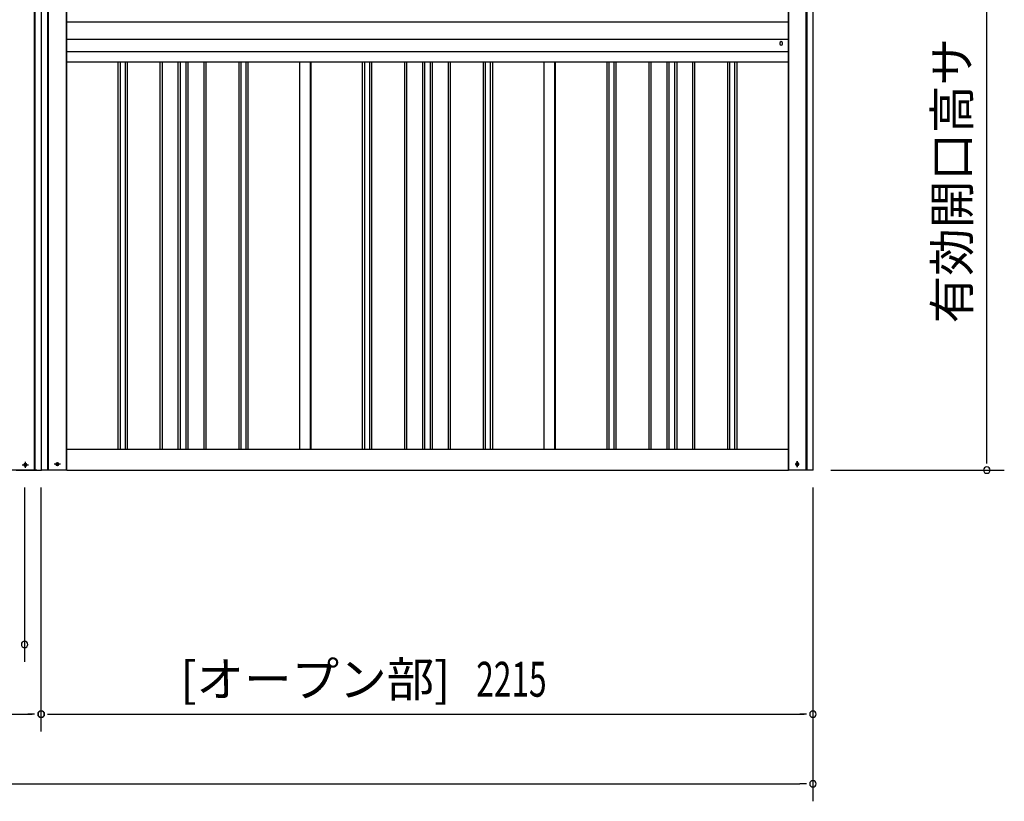
# Model space of a CAD drawing. Extents: x 543 to 20478, y 217 to 14052.
# Drawn here: x 4851 to 7676, y 10082 to 12323 of the extents above; entities that cross this region are included whole.
import ezdxf
from ezdxf.enums import TextEntityAlignment as Align

# ---------------------------------------------------------------- set-up
doc = ezdxf.new("R2010")
doc.units = 0
doc.header["$LTSCALE"] = 50
doc.header["$MEASUREMENT"] = 0
doc.linetypes.add('1PL-S', pattern=[4, 2.5, -0.5, 0.5, -0.5])
doc.linetypes.add('HIDE-M', pattern=[2, 1, -1])
for name, color, linetype in [('1PL-S1', 6, '1PL-S'), ('HIDE-M1', 6, 'HIDE-M'), ('SUNPOU', 4, 'CONTINUOUS'), ('U1', 3, 'CONTINUOUS'), ('U2', 4, 'CONTINUOUS'), ('上枠', 3, 'CONTINUOUS'), ('下枠', 3, 'CONTINUOUS'), ('下枠前', 3, 'CONTINUOUS'), ('壁パネル', 2, 'CONTINUOUS'), ('柱前', 3, 'CONTINUOUS'), ('胴縁AB', 7, 'CONTINUOUS'), ('間柱', 3, 'CONTINUOUS')]:
    doc.layers.add(name, color=color, linetype=linetype)
doc.styles.add('00', font='ROMANS', dxfattribs={"width": 0.666667, "bigfont": 'BIGFONT'})
doc.styles.add('01', font='ROMANS', dxfattribs={"height": 3, "bigfont": 'BIGFONT'})

msp = doc.modelspace()

# ---------------------------------------------------------------- linework, layer by layer
at = {"layer": '1PL-S1', "color": 2}
for p, q in [((4967.9, 11048.7), (4950.2, 11048.7)), ((7082.1, 11057.6), (7082.1, 11039.9))]:
    msp.add_line(p, q, dxfattribs=at)
at = {"layer": '1PL-S1', "color": 5}
msp.add_line((7081.8, 11039.9), (7081.8, 11057.6), dxfattribs=at)
at = {"layer": 'HIDE-M1', "color": 5}
msp.add_circle((7081.8, 11048.7), 3.7, dxfattribs=at)
at = {"layer": 'SUNPOU'}
for p, q in [((7626.1, 11056.7), (7626.1, 12913.7)), ((7626.1, 11050.5), (7626.1, 11069.2)), ((7178.1, 11031.7), (7676.1, 11031.7)), ((4865.1, 10981.7), (4865.1, 10481.7)), ((4912.1, 10981.7), (4912.1, 10281.7)), ((7127.1, 10981.7), (7127.1, 10281.7)), ((7127.1, 10568.8), (7127.1, 10081.7)), ((2023.1, 10331.7), (4887.1, 10331.7)), ((4893.3, 10331.7), (4874.6, 10331.7)), ((4930.8, 10331.7), (4949.6, 10331.7)), ((4930.8, 10331.7), (4949.6, 10331.7)), ((4931.8, 10331.7), (4950.6, 10331.7)), ((4937.1, 10331.7), (7102.1, 10331.7)), ((7108.3, 10331.7), (7089.6, 10331.7)), ((2023.1, 10131.7), (7089.6, 10131.7)), ((7108.3, 10131.7), (7089.6, 10131.7))]:
    msp.add_line(p, q, dxfattribs=at)
for centre, start, end in [((7626.1, 11031.7), 90, 270), ((7626.1, 11031.7), 270, 90), ((4865.1, 10531.7), 0, 180), ((4865.1, 10531.7), 180, 0), ((4912.1, 10331.7), 0, 180), ((4912.1, 10331.7), 0, 180), ((4912.1, 10331.7), 0, 180), ((4912.1, 10331.7), 0, 180), ((4912.1, 10331.7), 0, 180), ((4913.1, 10331.7), 0, 180), ((4913.1, 10331.7), 0, 180), ((7127.1, 10331.7), 0, 180), ((4912.1, 10331.7), 180, 0), ((4912.1, 10331.7), 180, 0), ((4912.1, 10331.7), 180, 0), ((4912.1, 10331.7), 180, 0), ((4912.1, 10331.7), 180, 0), ((4913.1, 10331.7), 180, 0), ((4913.1, 10331.7), 180, 0), ((7127.1, 10331.7), 180, 0), ((7127.1, 10131.7), 0, 180), ((7127.1, 10131.7), 180, 0)]:
    msp.add_arc(centre, 9.38, start, end, dxfattribs=at)
at = {"layer": 'U1', "color": 1}
for p, q in [((7056.1, 12943.7), (7056.1, 11031.7)), ((4986.1, 11031.7), (4986.1, 12938.7)), ((4986.1, 11031.7), (4984.1, 11031.7)), ((7056.1, 11031.7), (7057.1, 11031.7))]:
    msp.add_line(p, q, dxfattribs=at)
at = {"layer": 'U1', "color": 5}
msp.add_circle((7081.8, 11048.7), 2.5, dxfattribs=at)
at = {"layer": 'U2', "color": 5}
msp.add_circle((7081.8, 11048.7), 3, dxfattribs=at)
at = {"layer": '上枠', "color": 2}
for p, q in [((4931, 13007), (4931, 11031.7)), ((4933.1, 13007), (4933.1, 11031.7)), ((7108, 11031.7), (7108, 13010.1)), ((7110.1, 11031.7), (7110.1, 13010.1)), ((7128.1, 11031.7), (7128.1, 13010.1)), ((4984.1, 12944.7), (4984.1, 11031.7)), ((7057.1, 12944.7), (7057.1, 11031.7)), ((4959.8, 11052.5), (4958.3, 11052.5)), ((7081.3, 11052.5), (7082.8, 11052.5)), ((4984.1, 11031.7), (4913.1, 11031.7)), ((4959.8, 11045), (4958.3, 11045)), ((7128.1, 11031.7), (7057.1, 11031.7)), ((7081.3, 11045), (7082.8, 11045))]:
    msp.add_line(p, q, dxfattribs=at)
at = {"layer": '上枠', "color": 0}
msp.add_line((4932.6, 11031.7), (4913.1, 11031.7), dxfattribs=at)
at = {"layer": '上枠', "color": 2}
for centre, start, end in [((4958.3, 11048.7), 90, 270), ((4959.8, 11048.7), 270, 90), ((7081.3, 11048.7), 90, 270), ((7082.8, 11048.7), 270, 90)]:
    msp.add_arc(centre, 3.75, start, end, dxfattribs=at)
at = {"layer": '下枠'}
for p, q in [((4986.1, 11091.7), (7056.1, 11091.7)), ((4986.1, 11031.7), (7056.1, 11031.7))]:
    msp.add_line(p, q, dxfattribs=at)
at = {"layer": '下枠前', "color": 6, "linetype": '1PL-S'}
for p, q in [((4858.2, 11046.7), (4875.9, 11046.7)), ((4867.1, 11055.2), (4867.1, 11038.2))]:
    msp.add_line(p, q, dxfattribs=at)
at = {"layer": '下枠前'}
msp.add_line((4900.1, 11031.7), (2010.1, 11031.7), dxfattribs=at)
at = {"layer": '下枠前', "color": 4}
msp.add_circle((4867.1, 11046.7), 3, dxfattribs=at)
at = {"layer": '下枠前'}
msp.add_circle((4867.1, 11046.7), 2, dxfattribs=at)
at = {"layer": '壁パネル'}
for p, q in [((5132.8, 12201.8), (5132.8, 11091.7)), ((5138.8, 12201.8), (5138.8, 11091.7)), ((5153.4, 12201.8), (5153.4, 11091.7)), ((5159.4, 12201.8), (5159.4, 11091.7)), ((5253.5, 12201.8), (5253.5, 11091.7)), ((5259.5, 12201.8), (5259.5, 11091.7)), ((5305.1, 12201.8), (5305.1, 11091.7)), ((5311.1, 12201.8), (5311.1, 11091.7)), ((5327.5, 12201.8), (5327.5, 11091.7)), ((5333.5, 12201.8), (5333.5, 11091.7)), ((5379.2, 12201.8), (5379.2, 11091.7)), ((5385.2, 12201.8), (5385.2, 11091.7)), ((5479.3, 12201.8), (5479.3, 11091.7)), ((5485.3, 12201.8), (5485.3, 11091.7)), ((5499.9, 12201.8), (5499.9, 11091.7)), ((5505.9, 12201.8), (5505.9, 11091.7)), ((5653.8, 12201.8), (5653.8, 11091.7)), ((5686.1, 12201.8), (5686.1, 11091.7)), ((5834, 12201.8), (5834, 11091.7)), ((5840, 12201.8), (5840, 11091.7)), ((5854.6, 12201.8), (5854.6, 11091.7)), ((5860.6, 12201.8), (5860.6, 11091.7)), ((5954.7, 12201.8), (5954.7, 11091.7)), ((5960.7, 12201.8), (5960.7, 11091.7)), ((6006.4, 12201.8), (6006.4, 11091.7)), ((6012.4, 12201.8), (6012.4, 11091.7)), ((6028.7, 12201.8), (6028.7, 11091.7)), ((6034.7, 12201.8), (6034.7, 11091.7)), ((6080.4, 12201.8), (6080.4, 11091.7)), ((6086.4, 12201.8), (6086.4, 11091.7)), ((6180.5, 12201.8), (6180.5, 11091.7)), ((6186.5, 12201.8), (6186.5, 11091.7)), ((6201.1, 12201.8), (6201.1, 11091.7)), ((6207.1, 12201.8), (6207.1, 11091.7)), ((6355.2, 12201.8), (6355.2, 11091.7)), ((6387.3, 12201.8), (6387.3, 11091.7)), ((6535.2, 12201.8), (6535.2, 11091.7)), ((6541.2, 12201.8), (6541.2, 11091.7)), ((6555.9, 12201.8), (6555.9, 11091.7)), ((6561.9, 12201.8), (6561.9, 11091.7)), ((6656, 12201.8), (6656, 11091.7)), ((6662, 12201.8), (6662, 11091.7)), ((6707.6, 12201.8), (6707.6, 11091.7)), ((6713.6, 12201.8), (6713.6, 11091.7)), ((6730, 12201.8), (6730, 11091.7)), ((6736, 12201.8), (6736, 11091.7)), ((6781.6, 12201.8), (6781.6, 11091.7)), ((6787.6, 12201.8), (6787.6, 11091.7)), ((6881.7, 12201.8), (6881.7, 11091.7)), ((6887.7, 12201.8), (6887.7, 11091.7)), ((6902.4, 12201.8), (6902.4, 11091.7)), ((6908.4, 12201.8), (6908.4, 11091.7))]:
    msp.add_line(p, q, dxfattribs=at)
at = {"layer": '柱前'}
for p, q in [((4893.1, 11031.7), (4893.1, 13007)), ((4895.1, 11031.7), (4895.1, 13007)), ((4913.1, 11031.7), (4913.1, 13007)), ((4867.8, 11050.5), (4866.3, 11050.5)), ((4840.6, 11031.7), (4913.1, 11031.7)), ((4866.3, 11043), (4867.8, 11043))]:
    msp.add_line(p, q, dxfattribs=at)
for centre, start, end in [((4866.3, 11046.7), 90, 270), ((4867.8, 11046.7), 270, 90)]:
    msp.add_arc(centre, 3.75, start, end, dxfattribs=at)
at = {"layer": '胴縁AB'}
for p, q in [((4985.1, 12317.2), (7056.1, 12317.2)), ((4985.1, 12201.8), (4985.1, 12317.2)), ((7056.1, 12317.2), (7056.1, 12201.8)), ((4985.1, 12267.2), (7056.1, 12267.2)), ((7032.1, 12256.2), (7032.1, 12254.2)), ((7040.1, 12254.2), (7040.1, 12256.2)), ((4985.1, 12231.6), (7056.1, 12231.6)), ((7056.1, 12201.8), (4985.1, 12201.8))]:
    msp.add_line(p, q, dxfattribs=at)
for centre, start, end in [((7036.1, 12256.2), 0, 180), ((7036.1, 12254.2), 180, 0)]:
    msp.add_arc(centre, 4, start, end, dxfattribs=at)
at = {"layer": '間柱'}
for p, q in [((5654.6, 11091.7), (5654.6, 12201.8)), ((5685.6, 11091.7), (5685.6, 12201.8)), ((6355.6, 11091.7), (6355.6, 12201.8)), ((6386.6, 11091.7), (6386.6, 12201.8))]:
    msp.add_line(p, q, dxfattribs=at)

# ---------------------------------------------------------------- texts
at = {"layer": 'SUNPOU', "style": '01'}
msp.add_text('有効開口高サ', height=100, rotation=90, dxfattribs=at).set_placement((7576.1, 12270.9), align=Align.RIGHT)
msp.add_text('[オープン部]', height=100, dxfattribs=at).set_placement((6086.4, 10381.8), align=Align.RIGHT)
at = {"layer": 'SUNPOU', "style": '00', "width": 0.666667}
msp.add_text('2215', height=100, dxfattribs=at).set_placement((6160.9, 10381.7))

doc.saveas('drawing.dxf')
